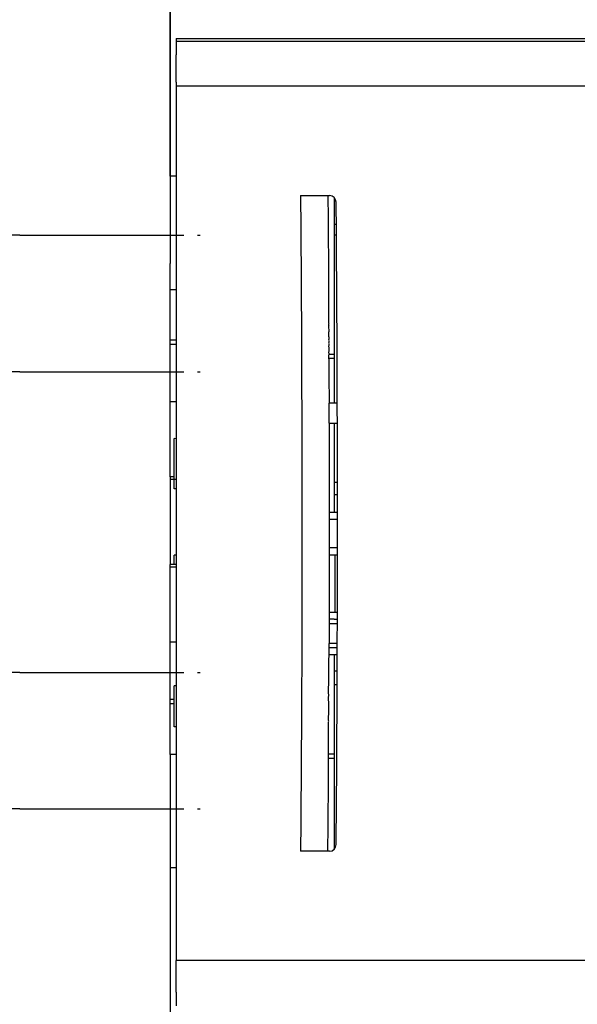
# Model space of a CAD drawing. Units: millimetres. Extents: x -133 to 1046, y -180 to 651.
# Drawn here: x -31 to -11, y 525 to 561 of the extents above; entities that cross this region are included whole.
import ezdxf

# ---------------------------------------------------------------- set-up
doc = ezdxf.new("R2010")
doc.units = ezdxf.units.MM
doc.linetypes.add('DOT_CENTER', pattern=[14, 12, -1, 0, -1])
doc.layers.add('1', color=7, linetype='Continuous')
doc.styles.add('CONVERTER_14', font='txt.shx', dxfattribs={"width": 0.9})
doc.dimstyles.new('ME10_DIM_41', dxfattribs={"dimtxt": 7, "dimasz": 7, "dimexe": 4, "dimexo": 0, "dimgap": 4, "dimtad": 1, "dimdsep": 46, "dimtxsty": 'CONVERTER_14', "dimsah": 1, "dimcen": 0.09, "dimclrd": 3, "dimclre": 3, "dimclrt": 4, "dimadec": 0, "dimazin": 0, "dimtfac": 1, "dimtdec": 4, "dimtix": 1, "dimtmove": 0, "dimatfit": 3, "dimfxl": 1, "dimtolj": 1, "dimtzin": 0, "dimarcsym": 0})
doc.dimstyles.new('ME10_DIM_42', dxfattribs={"dimtxt": 7, "dimasz": 7, "dimexe": 4, "dimexo": 0, "dimgap": 4, "dimtad": 1, "dimdsep": 46, "dimtxsty": 'CONVERTER_14', "dimsah": 1, "dimcen": 0.09, "dimclrd": 3, "dimclre": 3, "dimclrt": 4, "dimadec": 0, "dimazin": 0, "dimtfac": 1, "dimtdec": 4, "dimtix": 1, "dimtmove": 0, "dimatfit": 3, "dimfxl": 1, "dimtolj": 1, "dimtzin": 0, "dimarcsym": 0})
doc.dimstyles.new('ME10_DIM_44', dxfattribs={"dimtxt": 7, "dimasz": 7, "dimexe": 4, "dimexo": 0, "dimgap": 4, "dimtad": 1, "dimdsep": 46, "dimtxsty": 'CONVERTER_14', "dimsah": 1, "dimcen": 0.09, "dimclrd": 3, "dimclre": 3, "dimclrt": 4, "dimadec": 0, "dimazin": 0, "dimtfac": 1, "dimtdec": 4, "dimtix": 1, "dimtmove": 0, "dimatfit": 3, "dimfxl": 1, "dimtolj": 1, "dimtzin": 0, "dimarcsym": 0})
doc.dimstyles.new('ME10_DIM_49', dxfattribs={"dimtxt": 5, "dimasz": 7, "dimexe": 4, "dimexo": 0, "dimgap": 4, "dimtad": 1, "dimdec": 0, "dimdsep": 46, "dimtxsty": 'CONVERTER_14', "dimsah": 1, "dimcen": 0.09, "dimclrd": 3, "dimclre": 3, "dimclrt": 4, "dimadec": 0, "dimazin": 0, "dimtfac": 1, "dimtdec": 4, "dimtix": 1, "dimtmove": 0, "dimatfit": 3, "dimfxl": 1, "dimtolj": 1, "dimtzin": 0, "dimarcsym": 0})

# ---------------------------------------------------------------- blocks, each defined once
blk = doc.blocks.new('70109-1-0103_MGE-ES_Dummy_1__59', base_point=(-39.594, 1060.792))
at = {"color": 1, "linetype": 'Continuous'}
for p, q in [((-39.594, 1108.632), (-39.594, 1107.232)), ((-39.594, 1107.232), (-39.594, 1106.736)), ((-39.594, 1106.736), (-39.594, 1106.665)), ((-39.594, 1106.665), (-39.594, 1105.865)), ((-39.594, 1105.865), (-39.594, 1105.827)), ((-39.415, 1105.865), (-39.594, 1105.865)), ((-39.594, 1105.827), (-39.594, 1105.155)), ((-39.594, 1105.155), (-39.594, 1104.99)), ((-39.594, 1104.99), (-39.594, 1100.276)), ((-39.594, 1100.276), (-39.594, 1099.065)), ((-39.594, 1099.065), (-39.594, 1097.797)), ((-39.594, 1097.797), (-39.594, 1097.149)), ((-39.594, 1097.149), (-39.594, 1096.861)), ((-39.594, 1096.861), (-39.594, 1096.765)), ((-39.594, 1096.765), (-39.594, 1095.769)), ((-39.594, 1095.769), (-39.594, 1095.276)), ((-39.594, 1095.276), (-39.594, 1093.565)), ((-39.594, 1092.098), (-39.594, 1091.817)), ((-39.594, 1091.817), (-39.594, 1089.047)), ((-39.594, 1089.047), (-39.594, 1087.977)), ((-39.594, 1087.977), (-39.594, 1085.569)), ((-39.594, 1075.169), (-39.594, 1072.877)), ((-39.594, 1072.877), (-39.594, 1071.932)), ((-39.594, 1071.932), (-39.594, 1070.869)), ((-39.594, 1070.869), (-39.594, 1070.665)), ((-39.594, 1070.665), (-39.594, 1068.869)), ((-39.594, 1068.869), (-39.594, 1067.865)), ((-39.594, 1067.865), (-39.594, 1067.572)), ((-39.594, 1067.572), (-39.594, 1067.366)), ((-39.594, 1067.366), (-39.594, 1065.872)), ((-39.594, 1065.872), (-39.594, 1063.903)), ((-39.594, 1063.903), (-39.594, 1062.994)), ((-39.594, 1062.994), (-39.594, 1062.523)), ((-39.594, 1062.523), (-39.594, 1062.323)), ((-39.594, 1062.323), (-39.594, 1061.523)), ((-39.594, 1061.523), (-39.594, 1061.365)), ((-39.594, 1061.365), (-39.594, 1061.325)), ((-39.594, 1061.325), (-39.594, 1060.897))]:
    blk.add_line(p, q, dxfattribs=at)
blk = doc.blocks.new('70109-6-0852_Gehäuse-Steuerung_T2_Dummy__61', base_point=(-39.594, 1096.765))
at = {"color": 1, "linetype": 'Continuous'}
for p, q in [((-39.594, 1108.632), (-39.594, 1107.232)), ((-39.594, 1107.232), (-39.594, 1106.736)), ((-39.594, 1106.736), (-39.594, 1106.665)), ((-39.594, 1106.665), (-39.594, 1105.865)), ((-39.594, 1105.865), (-39.594, 1105.827)), ((-39.594, 1105.827), (-39.594, 1105.155)), ((-39.594, 1105.155), (-39.594, 1104.99)), ((-39.594, 1104.99), (-39.594, 1100.276)), ((-39.594, 1100.276), (-39.594, 1099.065)), ((-39.594, 1099.065), (-39.594, 1097.797)), ((-39.594, 1097.797), (-39.594, 1097.149)), ((-39.594, 1097.149), (-39.594, 1096.861)), ((-39.594, 1096.861), (-39.594, 1096.765))]:
    blk.add_line(p, q, dxfattribs=at)
blk = doc.blocks.new('70109-6-0851_Gehäuse-Steuerung_T1_Dummy__62', base_point=(-39.993, 1060.897))
at = {"color": 1, "linetype": 'Continuous'}
for p, q in [((-39.694, 1067.865), (-39.993, 1067.865)), ((-39.594, 1067.865), (-39.694, 1067.865)), ((-39.594, 1061.365), (-39.594, 1061.325)), ((-39.594, 1061.325), (-39.594, 1060.897))]:
    blk.add_line(p, q, dxfattribs=at)
blk = doc.blocks.new('70109-1-0105_Dummy__63', base_point=(-39.993, 1060.897))
for name, p in [('70109-6-0852_Gehäuse-Steuerung_T2_Dummy__61', (-39.594, 1096.765)), ('70109-6-0851_Gehäuse-Steuerung_T1_Dummy__62', (-39.993, 1060.897))]:
    blk.add_blockref(name, p)
blk = doc.blocks.new('70109-6-0854_Steckerpanel_Grund_Dummy__64', base_point=(-39.594, 1064.745))
at = {"color": 1, "linetype": 'Continuous'}
for p, q in [((-39.594, 1108.632), (-39.594, 1107.232)), ((-39.594, 1107.232), (-39.594, 1106.736)), ((-39.594, 1106.736), (-39.594, 1106.665)), ((-39.594, 1106.665), (-39.421, 1106.665))]:
    blk.add_line(p, q, dxfattribs=at)
blk = doc.blocks.new('70109-1-0104_Dummy__65', base_point=(-39.594, 1064.745))
blk.add_blockref('70109-6-0854_Steckerpanel_Grund_Dummy__64', (-39.594, 1064.745))
blk = doc.blocks.new('70109-1-0131_Antr-Einheit_Dummy__66', base_point=(-39.993, 1060.792))
for name, p in [('70109-1-0105_Dummy__63', (-39.993, 1060.897)), ('70109-1-0103_MGE-ES_Dummy_1__59', (-39.594, 1060.792)), ('70109-1-0104_Dummy__65', (-39.594, 1064.745))]:
    blk.add_blockref(name, p)
blk = doc.blocks.new('70109-6-0853_HSK_Seitenteil__68', base_point=(-51.152, 1049.665))
at = {"color": 1, "linetype": 'Continuous'}
for p, q in [((-51.152, 1120.265), (73.15, 1120.265)), ((-51.152, 1120.265), (-51.152, 1120.065)), ((-51.152, 1120.065), (-51.152, 1119.065)), ((-51.152, 1117.065), (-51.152, 1119.065)), ((-51.152, 1117.065), (-51.152, 1116.765)), ((-51.152, 1116.765), (-51.152, 1115.559)), ((-51.152, 1115.559), (-51.152, 1115.359)), ((-51.152, 1115.359), (-51.152, 1113.111)), ((-51.152, 1113.111), (-51.152, 1112.911)), ((-51.152, 1112.911), (-51.152, 1111.111)), ((-51.152, 1111.111), (-51.152, 1098.685)), ((-51.152, 1098.685), (-51.152, 1098.385)), ((-51.152, 1098.385), (-51.152, 1097.985)), ((-51.152, 1097.985), (-51.152, 1097.685)), ((-51.152, 1097.685), (-51.152, 1091.366)), ((-39.35, 1092.098), (-39.35, 1092.165)), ((-51.152, 1091.366), (-51.152, 1091.166)), ((-51.152, 1091.166), (-51.152, 1090.966)), ((-51.152, 1090.966), (-51.152, 1078.966)), ((-51.152, 1078.966), (-51.152, 1078.766)), ((-51.152, 1078.766), (-51.152, 1078.566)), ((-51.152, 1078.566), (-51.152, 1072.255)), ((-39.594, 1077.765), (-39.953, 1077.765)), ((-39.354, 1075.965), (-39.353, 1076.165)), ((-51.152, 1072.255), (-51.152, 1071.955)), ((-51.152, 1071.955), (-51.152, 1071.555)), ((-51.152, 1071.555), (-51.152, 1071.255)), ((-51.152, 1071.255), (-51.152, 1058.819)), ((-51.152, 1058.819), (-51.152, 1056.819)), ((-51.152, 1056.819), (-51.152, 1056.619)), ((-51.152, 1056.619), (-51.152, 1054.371)), ((-51.152, 1054.371), (-51.152, 1054.171)), ((-51.152, 1054.171), (-51.152, 1052.765)), ((-51.152, 1052.465), (-51.152, 1052.765)), ((-51.152, 1050.465), (-51.152, 1052.465)), ((-51.152, 1050.465), (-51.152, 1049.665))]:
    blk.add_line(p, q, dxfattribs=at)
for start, end in [(0.402985, 0.448896), (0.171891, 0.402985), (359.866313, 0.140057), (359.554949, 359.831932)]:
    blk.add_arc((-3039.341, 1084.765), 3000, start, end, dxfattribs=at)
for points, knots in [([(-40.041, 1108.765), (-40.034, 1107.865), (-40.021, 1106.067), (-40.003, 1104.268), (-39.994, 1103.369)], [0, 0, 0, 0, 2.698003, 5.396051, 5.396051, 5.396051, 5.396051]), ([(-39.994, 1103.369), (-39.993, 1102.722), (-39.991, 1101.428), (-39.993, 1100.134), (-39.994, 1099.488)], [0, 0, 0, 0, 1.940677, 3.881358, 3.881358, 3.881358, 3.881358]), ([(-39.994, 1099.488), (-39.989, 1099.459), (-39.979, 1099.403), (-39.989, 1099.346), (-39.994, 1099.318)], [0, 0, 0, 0, 0.0853034, 0.1706068, 0.1706068, 0.1706068, 0.1706068]), ([(-39.994, 1099.318), (-39.989, 1099.299), (-39.979, 1099.262), (-39.989, 1099.224), (-39.994, 1099.205)], [0, 0, 0, 0, 0.0574198, 0.1148396, 0.1148396, 0.1148396, 0.1148396]), ([(-39.994, 1099.205), (-39.988, 1099.101), (-39.977, 1098.894), (-39.988, 1098.687), (-39.994, 1098.584)], [0, 0, 0, 0, 0.3109497, 0.6218996, 0.6218996, 0.6218996, 0.6218996]), ([(-39.994, 1098.471), (-39.987, 1098.423), (-39.974, 1098.329), (-39.987, 1098.235), (-39.994, 1098.188)], [0, 0, 0, 0, 0.1418888, 0.2837776, 0.2837776, 0.2837776, 0.2837776]), ([(-39.994, 1098.188), (-39.987, 1098.15), (-39.972, 1098.075), (-39.987, 1098), (-39.994, 1097.962)], [0, 0, 0, 0, 0.1139052, 0.2278105, 0.2278105, 0.2278105, 0.2278105]), ([(-39.994, 1097.962), (-39.986, 1097.924), (-39.971, 1097.849), (-39.986, 1097.774), (-39.994, 1097.736)], [0, 0, 0, 0, 0.1140017, 0.2280035, 0.2280035, 0.2280035, 0.2280035]), ([(-39.994, 1097.736), (-39.986, 1097.661), (-39.97, 1097.51), (-39.986, 1097.359), (-39.994, 1097.284)], [0, 0, 0, 0, 0.2265699, 0.4531398, 0.4531398, 0.4531398, 0.4531398]), ([(-39.994, 1097.284), (-39.985, 1097.246), (-39.968, 1097.171), (-39.985, 1097.096), (-39.994, 1097.058)], [0, 0, 0, 0, 0.1143083, 0.2286167, 0.2286167, 0.2286167, 0.2286167]), ([(-39.994, 1097.058), (-39.985, 1096.826), (-39.966, 1096.362), (-39.965, 1095.897), (-39.965, 1095.665)], [0, 0, 0, 0, 0.69716, 1.39395, 1.39395, 1.39395, 1.39395]), ([(-39.965, 1095.665), (-39.964, 1095.348), (-39.962, 1094.715), (-39.959, 1094.082), (-39.958, 1093.765)], [0, 0, 0, 0, 0.949859, 1.899716, 1.899716, 1.899716, 1.899716]), ([(-39.954, 1092.098), (-39.954, 1092.051), (-39.954, 1091.957), (-39.954, 1091.864), (-39.954, 1091.817)], [0, 0, 0, 0, 0.1405794, 0.281158, 0.281158, 0.281158, 0.281158]), ([(-39.954, 1091.817), (-39.951, 1090.292), (-39.945, 1087.241), (-39.946, 1084.19), (-39.946, 1082.665)], [0, 0, 0, 0, 4.57615, 9.152295, 9.152295, 9.152295, 9.152295]), ([(-39.946, 1082.665), (-39.947, 1081.904), (-39.948, 1080.381), (-39.951, 1078.859), (-39.953, 1078.098)], [0, 0, 0, 0, 2.283187, 4.566375, 4.566375, 4.566375, 4.566375]), ([(-39.953, 1078.098), (-39.953, 1078.043), (-39.953, 1077.932), (-39.953, 1077.82), (-39.953, 1077.765)], [0, 0, 0, 0, 0.1666679, 0.3333343, 0.3333343, 0.3333343, 0.3333343]), ([(-39.958, 1076.165), (-39.958, 1076.132), (-39.958, 1076.065), (-39.958, 1075.998), (-39.958, 1075.965)], [0, 0, 0, 0, 0.1000927, 0.2001841, 0.2001841, 0.2001841, 0.2001841]), ([(-39.994, 1072.3), (-39.983, 1072.91), (-39.962, 1074.132), (-39.96, 1075.354), (-39.958, 1075.965)], [0, 0, 0, 0, 1.832795, 3.665415, 3.665415, 3.665415, 3.665415]), ([(-39.994, 1072.084), (-39.986, 1072.12), (-39.969, 1072.192), (-39.986, 1072.264), (-39.994, 1072.3)], [0, 0, 0, 0, 0.1088056, 0.2176112, 0.2176112, 0.2176112, 0.2176112]), ([(-39.994, 1070.394), (-39.987, 1070.676), (-39.973, 1071.239), (-39.987, 1071.803), (-39.994, 1072.084)], [0, 0, 0, 0, 0.845317, 1.690635, 1.690635, 1.690635, 1.690635]), ([(-39.994, 1070.179), (-39.989, 1070.215), (-39.978, 1070.287), (-39.989, 1070.358), (-39.994, 1070.394)], [0, 0, 0, 0, 0.1080007, 0.2160015, 0.2160015, 0.2160015, 0.2160015]), ([(-39.994, 1069.024), (-39.99, 1069.217), (-39.982, 1069.602), (-39.99, 1069.987), (-39.994, 1070.179)], [0, 0, 0, 0, 0.577526, 1.155053, 1.155053, 1.155053, 1.155053]), ([(-39.994, 1068.842), (-39.991, 1068.872), (-39.986, 1068.933), (-39.991, 1068.994), (-39.994, 1069.024)], [0, 0, 0, 0, 0.0912893, 0.1825786, 0.1825786, 0.1825786, 0.1825786]), ([(-39.994, 1068.809), (-39.994, 1068.81), (-39.994, 1068.821), (-39.994, 1068.832), (-39.994, 1068.842)], [0, 0, 0, 0, 0.00408852, 0.03270813, 0.03270813, 0.03270813, 0.03270813]), ([(-39.994, 1067.028), (-39.993, 1067.325), (-39.992, 1067.919), (-39.993, 1068.512), (-39.994, 1068.809)], [0, 0, 0, 0, 0.890549, 1.781098, 1.781098, 1.781098, 1.781098]), ([(-39.994, 1065.639), (-39.997, 1065.871), (-40.003, 1066.334), (-39.997, 1066.797), (-39.994, 1067.028)], [0, 0, 0, 0, 0.694533, 1.389066, 1.389066, 1.389066, 1.389066]), ([(-40.041, 1060.965), (-40.035, 1061.744), (-40.022, 1063.302), (-40.003, 1064.86), (-39.994, 1065.639)], [0, 0, 0, 0, 2.337153, 4.674374, 4.674374, 4.674374, 4.674374])]:
    blk.add_open_spline(points, degree=3, knots=knots, dxfattribs=at)
for points in [[(-39.994, 1098.584), (-39.994, 1098.574), (-39.994, 1098.555), (-39.994, 1098.536), (-39.994, 1098.527)], [(-39.994, 1098.527), (-39.994, 1098.518), (-39.994, 1098.499), (-39.994, 1098.48), (-39.994, 1098.471)], [(-39.954, 1092.098), (-39.954, 1092.109), (-39.954, 1092.131), (-39.954, 1092.154), (-39.954, 1092.165)]]:
    blk.add_open_spline(points, degree=3, dxfattribs=at)
blk = doc.blocks.new('70109-6-0853_BS_Seitenteil__69', base_point=(-51.152, 1049.465))
at = {"color": 1, "linetype": 'Continuous'}
for p, q in [((-51.152, 1120.065), (-51.152, 1119.065)), ((-51.152, 1120.065), (73.172, 1120.065)), ((-51.152, 1117.065), (-51.152, 1119.065)), ((-51.152, 1117.065), (-51.152, 1116.765)), ((72.209, 1116.765), (-51.152, 1116.765)), ((-51.152, 1116.765), (-51.152, 1115.559)), ((-51.152, 1115.559), (-51.152, 1115.359)), ((-51.152, 1115.359), (-51.152, 1113.111)), ((-51.152, 1113.111), (-51.152, 1112.911)), ((-51.152, 1112.911), (-51.152, 1111.111)), ((-51.152, 1111.111), (-51.152, 1098.685)), ((-42.041, 1108.765), (-40.041, 1108.765)), ((-40.041, 1108.765), (-39.933, 1108.765)), ((-51.152, 1098.685), (-51.152, 1098.385)), ((-51.152, 1098.385), (-51.152, 1097.985)), ((-51.152, 1097.985), (-51.152, 1097.685)), ((-51.152, 1097.685), (-51.152, 1091.366)), ((-39.594, 1093.565), (-39.958, 1093.565)), ((-39.354, 1093.565), (-39.594, 1093.565)), ((-39.354, 1093.565), (-39.355, 1093.765)), ((-39.954, 1092.098), (-39.35, 1092.098)), ((-39.35, 1092.098), (-39.35, 1092.165)), ((-51.152, 1091.366), (-51.152, 1091.166)), ((-51.152, 1091.166), (-51.152, 1090.966)), ((-51.152, 1090.966), (-51.152, 1078.966)), ((-41.958, 1082.219), (-41.958, 1078.519)), ((-51.152, 1078.966), (-51.152, 1078.766)), ((-51.152, 1078.766), (-51.152, 1078.566)), ((-51.152, 1078.566), (-51.152, 1072.255)), ((-41.958, 1077.819), (-41.958, 1074.138)), ((-39.35, 1077.431), (-39.349, 1077.765)), ((-39.954, 1077.431), (-39.35, 1077.431)), ((-39.354, 1075.965), (-39.353, 1076.165)), ((-39.354, 1075.965), (-39.958, 1075.965)), ((-51.152, 1072.255), (-51.152, 1071.955)), ((-51.152, 1071.955), (-51.152, 1071.555)), ((-51.152, 1071.555), (-51.152, 1071.255)), ((-51.152, 1071.255), (-51.152, 1058.819)), ((-39.433, 1061.261), (-39.432, 1061.462)), ((-40.041, 1060.765), (-42.041, 1060.765)), ((-39.933, 1060.765), (-40.041, 1060.765)), ((-51.152, 1058.819), (-51.152, 1056.819)), ((-51.152, 1056.819), (-51.152, 1056.619)), ((-51.152, 1056.619), (-51.152, 1054.371)), ((-51.152, 1054.371), (-51.152, 1054.171)), ((-51.152, 1054.171), (-51.152, 1052.765)), ((-51.152, 1052.465), (-51.152, 1052.765)), ((72.209, 1052.765), (-51.152, 1052.765)), ((-51.152, 1050.465), (-51.152, 1052.465)), ((-51.152, 1050.465), (-51.152, 1049.665)), ((-51.152, 1049.665), (-51.152, 1049.465))]:
    blk.add_line(p, q, dxfattribs=at)
for centre, radius, start, end in [((-39.933, 1108.265), 0.5, 0.4489, 90), ((-3039.341, 1084.765), 3000, 0.402985, 0.448896), ((-3039.341, 1084.765), 3000, 0.171891, 0.402985), ((-3039.341, 1084.765), 3000, 0.141335, 0.168069), ((-3039.341, 1084.765), 3000, 359.866313, 0.140057), ((-3039.341, 1084.765), 3000, 359.835757, 359.859945), ((-3039.341, 1084.765), 3000, 359.554949, 359.831932), ((-39.933, 1061.265), 0.5, 270, 359.55111)]:
    blk.add_arc(centre, radius, start, end, dxfattribs=at)
for points, knots in [([(-42.041, 1108.765), (-42.011, 1104.457), (-41.951, 1095.842), (-41.956, 1087.227), (-41.958, 1082.919)], [0, 0, 0, 0, 12.923095, 25.846058, 25.846058, 25.846058, 25.846058]), ([(-40.041, 1108.765), (-40.034, 1107.865), (-40.021, 1106.067), (-40.003, 1104.268), (-39.994, 1103.369)], [0, 0, 0, 0, 2.698003, 5.396051, 5.396051, 5.396051, 5.396051]), ([(-39.994, 1103.369), (-39.993, 1102.722), (-39.991, 1101.428), (-39.993, 1100.134), (-39.994, 1099.488)], [0, 0, 0, 0, 1.940677, 3.881358, 3.881358, 3.881358, 3.881358]), ([(-39.994, 1099.488), (-39.989, 1099.459), (-39.979, 1099.403), (-39.989, 1099.346), (-39.994, 1099.318)], [0, 0, 0, 0, 0.0853034, 0.1706068, 0.1706068, 0.1706068, 0.1706068]), ([(-39.994, 1099.318), (-39.989, 1099.299), (-39.979, 1099.262), (-39.989, 1099.224), (-39.994, 1099.205)], [0, 0, 0, 0, 0.0574198, 0.1148396, 0.1148396, 0.1148396, 0.1148396]), ([(-39.994, 1099.205), (-39.988, 1099.101), (-39.977, 1098.894), (-39.988, 1098.687), (-39.994, 1098.584)], [0, 0, 0, 0, 0.3109497, 0.6218996, 0.6218996, 0.6218996, 0.6218996]), ([(-39.994, 1098.471), (-39.987, 1098.423), (-39.974, 1098.329), (-39.987, 1098.235), (-39.994, 1098.188)], [0, 0, 0, 0, 0.1418888, 0.2837776, 0.2837776, 0.2837776, 0.2837776]), ([(-39.994, 1098.188), (-39.987, 1098.15), (-39.972, 1098.075), (-39.987, 1098), (-39.994, 1097.962)], [0, 0, 0, 0, 0.1139052, 0.2278105, 0.2278105, 0.2278105, 0.2278105]), ([(-39.994, 1097.962), (-39.986, 1097.924), (-39.971, 1097.849), (-39.986, 1097.774), (-39.994, 1097.736)], [0, 0, 0, 0, 0.1140017, 0.2280035, 0.2280035, 0.2280035, 0.2280035]), ([(-39.994, 1097.736), (-39.986, 1097.661), (-39.97, 1097.51), (-39.986, 1097.359), (-39.994, 1097.284)], [0, 0, 0, 0, 0.2265699, 0.4531398, 0.4531398, 0.4531398, 0.4531398]), ([(-39.994, 1097.284), (-39.985, 1097.246), (-39.968, 1097.171), (-39.985, 1097.096), (-39.994, 1097.058)], [0, 0, 0, 0, 0.1143083, 0.2286167, 0.2286167, 0.2286167, 0.2286167]), ([(-39.994, 1097.058), (-39.985, 1096.826), (-39.966, 1096.362), (-39.965, 1095.897), (-39.965, 1095.665)], [0, 0, 0, 0, 0.69716, 1.39395, 1.39395, 1.39395, 1.39395]), ([(-39.965, 1095.665), (-39.964, 1095.348), (-39.962, 1094.715), (-39.959, 1094.082), (-39.958, 1093.765)], [0, 0, 0, 0, 0.949859, 1.899716, 1.899716, 1.899716, 1.899716]), ([(-39.958, 1093.765), (-39.958, 1093.732), (-39.959, 1093.665), (-39.958, 1093.598), (-39.958, 1093.565)], [0, 0, 0, 0, 0.1000927, 0.2001841, 0.2001841, 0.2001841, 0.2001841]), ([(-39.954, 1092.165), (-39.955, 1092.398), (-39.956, 1092.865), (-39.958, 1093.331), (-39.958, 1093.565)], [0, 0, 0, 0, 0.699911, 1.399823, 1.399823, 1.399823, 1.399823]), ([(-39.954, 1092.098), (-39.954, 1092.051), (-39.954, 1091.957), (-39.954, 1091.864), (-39.954, 1091.817)], [0, 0, 0, 0, 0.1405794, 0.281158, 0.281158, 0.281158, 0.281158]), ([(-39.954, 1091.817), (-39.951, 1090.292), (-39.945, 1087.241), (-39.946, 1084.19), (-39.946, 1082.665)], [0, 0, 0, 0, 4.57615, 9.152295, 9.152295, 9.152295, 9.152295]), ([(-41.958, 1082.919), (-41.953, 1082.802), (-41.945, 1082.569), (-41.953, 1082.336), (-41.958, 1082.219)], [0, 0, 0, 0, 0.3501132, 0.7002264, 0.7002264, 0.7002264, 0.7002264]), ([(-39.946, 1082.665), (-39.947, 1081.904), (-39.948, 1080.381), (-39.951, 1078.859), (-39.953, 1078.098)], [0, 0, 0, 0, 2.283187, 4.566375, 4.566375, 4.566375, 4.566375]), ([(-41.958, 1078.519), (-41.956, 1078.402), (-41.952, 1078.169), (-41.956, 1077.936), (-41.958, 1077.819)], [0, 0, 0, 0, 0.3500236, 0.7000472, 0.7000472, 0.7000472, 0.7000472]), ([(-39.953, 1077.765), (-39.954, 1077.709), (-39.954, 1077.598), (-39.954, 1077.487), (-39.954, 1077.431)], [0, 0, 0, 0, 0.1667594, 0.3335179, 0.3335179, 0.3335179, 0.3335179]), ([(-39.953, 1078.098), (-39.953, 1078.043), (-39.953, 1077.932), (-39.953, 1077.82), (-39.953, 1077.765)], [0, 0, 0, 0, 0.1666679, 0.3333343, 0.3333343, 0.3333343, 0.3333343]), ([(-39.954, 1077.431), (-39.955, 1077.22), (-39.956, 1076.798), (-39.957, 1076.376), (-39.958, 1076.165)], [0, 0, 0, 0, 0.633244, 1.266489, 1.266489, 1.266489, 1.266489]), ([(-39.958, 1076.165), (-39.958, 1076.132), (-39.958, 1076.065), (-39.958, 1075.998), (-39.958, 1075.965)], [0, 0, 0, 0, 0.1000927, 0.2001841, 0.2001841, 0.2001841, 0.2001841]), ([(-39.994, 1072.3), (-39.983, 1072.91), (-39.962, 1074.132), (-39.96, 1075.354), (-39.958, 1075.965)], [0, 0, 0, 0, 1.832795, 3.665415, 3.665415, 3.665415, 3.665415]), ([(-41.958, 1074.138), (-41.969, 1071.909), (-41.992, 1067.451), (-42.025, 1062.993), (-42.041, 1060.765)], [0, 0, 0, 0, 6.687262, 13.373281, 13.373281, 13.373281, 13.373281]), ([(-39.994, 1072.084), (-39.986, 1072.12), (-39.969, 1072.192), (-39.986, 1072.264), (-39.994, 1072.3)], [0, 0, 0, 0, 0.1088056, 0.2176112, 0.2176112, 0.2176112, 0.2176112]), ([(-39.994, 1070.394), (-39.987, 1070.676), (-39.973, 1071.239), (-39.987, 1071.803), (-39.994, 1072.084)], [0, 0, 0, 0, 0.845317, 1.690635, 1.690635, 1.690635, 1.690635]), ([(-39.994, 1070.179), (-39.989, 1070.215), (-39.978, 1070.287), (-39.989, 1070.358), (-39.994, 1070.394)], [0, 0, 0, 0, 0.1080007, 0.2160015, 0.2160015, 0.2160015, 0.2160015]), ([(-39.994, 1069.024), (-39.99, 1069.217), (-39.982, 1069.602), (-39.99, 1069.987), (-39.994, 1070.179)], [0, 0, 0, 0, 0.577526, 1.155053, 1.155053, 1.155053, 1.155053]), ([(-39.994, 1068.842), (-39.991, 1068.872), (-39.986, 1068.933), (-39.991, 1068.994), (-39.994, 1069.024)], [0, 0, 0, 0, 0.0912893, 0.1825786, 0.1825786, 0.1825786, 0.1825786]), ([(-39.994, 1068.809), (-39.994, 1068.81), (-39.994, 1068.821), (-39.994, 1068.832), (-39.994, 1068.842)], [0, 0, 0, 0, 0.00408852, 0.03270813, 0.03270813, 0.03270813, 0.03270813]), ([(-39.994, 1067.028), (-39.993, 1067.325), (-39.992, 1067.919), (-39.993, 1068.512), (-39.994, 1068.809)], [0, 0, 0, 0, 0.890549, 1.781098, 1.781098, 1.781098, 1.781098]), ([(-39.994, 1065.639), (-39.997, 1065.871), (-40.003, 1066.334), (-39.997, 1066.797), (-39.994, 1067.028)], [0, 0, 0, 0, 0.694533, 1.389066, 1.389066, 1.389066, 1.389066]), ([(-40.041, 1060.965), (-40.035, 1061.744), (-40.022, 1063.302), (-40.003, 1064.86), (-39.994, 1065.639)], [0, 0, 0, 0, 2.337153, 4.674374, 4.674374, 4.674374, 4.674374]), ([(-40.041, 1060.765), (-40.041, 1060.798), (-40.04, 1060.865), (-40.041, 1060.932), (-40.041, 1060.965)], [0, 0, 0, 0, 0.1000936, 0.2001872, 0.2001872, 0.2001872, 0.2001872])]:
    blk.add_open_spline(points, degree=3, knots=knots, dxfattribs=at)
for points in [[(-39.994, 1098.584), (-39.994, 1098.574), (-39.994, 1098.555), (-39.994, 1098.536), (-39.994, 1098.527)], [(-39.994, 1098.527), (-39.994, 1098.518), (-39.994, 1098.499), (-39.994, 1098.48), (-39.994, 1098.471)], [(-39.954, 1092.098), (-39.954, 1092.109), (-39.954, 1092.131), (-39.954, 1092.154), (-39.954, 1092.165)]]:
    blk.add_open_spline(points, degree=3, dxfattribs=at)
blk = doc.blocks.new('Stecker230V_Trafo_1_1_1_1__70', base_point=(-39.958, 1085.069))
at = {"color": 1, "linetype": 'Continuous'}
for p, q in [((-39.594, 1093.565), (-39.958, 1093.565)), ((-39.354, 1093.565), (-39.594, 1093.565)), ((-39.945, 1085.069), (-39.694, 1085.069)), ((-39.694, 1085.069), (-39.594, 1085.069)), ((-39.594, 1085.069), (-39.341, 1085.069))]:
    blk.add_line(p, q, dxfattribs=at)
blk = doc.blocks.new('Stecker230V_Trafo_1_1_1__71', base_point=(-41.958, 1072.969))
at = {"color": 1, "linetype": 'Continuous'}
for p, q in [((-39.343, 1087.769), (-39.594, 1087.769)), ((-39.342, 1086.869), (-39.594, 1086.869)), ((-39.341, 1085.569), (-39.945, 1085.569)), ((-39.945, 1085.069), (-39.694, 1085.069)), ((-39.694, 1085.069), (-39.594, 1085.069)), ((-39.594, 1085.069), (-39.341, 1085.069)), ((-39.342, 1082.969), (-39.946, 1082.969)), ((-41.958, 1082.219), (-41.958, 1078.519)), ((-39.946, 1082.469), (-39.544, 1082.469)), ((-39.544, 1082.469), (-39.342, 1082.469)), ((-39.544, 1082.469), (-39.544, 1078.269)), ((-39.952, 1078.269), (-39.544, 1078.269)), ((-39.544, 1078.269), (-39.348, 1078.269)), ((-41.958, 1077.819), (-41.958, 1074.138)), ((-39.594, 1077.765), (-39.953, 1077.765)), ((-39.594, 1077.765), (-39.349, 1077.765)), ((-39.355, 1075.669), (-39.959, 1075.669)), ((-39.961, 1075.169), (-39.356, 1075.169)), ((-39.594, 1073.969), (-39.361, 1073.969)), ((-39.594, 1072.969), (-39.364, 1072.969))]:
    blk.add_line(p, q, dxfattribs=at)
blk = doc.blocks.new('70109-6-0850_Montageplatte_Gussteil_Dummy__72', base_point=(-51.594, 1059.554))
at = {"color": 1, "linetype": 'Continuous'}
for p, q in [((-51.152, 1110.176), (-51.594, 1110.176)), ((-51.594, 1110.176), (-51.594, 1108.365)), ((-39.594, 1108.632), (-39.594, 1107.232)), ((-51.594, 1108.365), (-51.594, 1104.92)), ((-39.594, 1107.232), (-39.594, 1106.736)), ((-39.594, 1106.736), (-39.594, 1106.665)), ((-39.594, 1106.665), (-39.594, 1105.865)), ((-39.594, 1105.865), (-39.594, 1105.827)), ((-39.594, 1105.827), (-39.594, 1105.155)), ((-51.594, 1104.92), (-51.594, 1103.865)), ((-39.594, 1105.155), (-39.594, 1104.99)), ((-39.594, 1104.99), (-39.594, 1100.276)), ((-51.594, 1103.865), (-51.594, 1103.802)), ((-51.594, 1103.365), (-51.594, 1103.802)), ((-51.594, 1101.869), (-51.594, 1103.365)), ((-51.152, 1101.869), (-51.594, 1101.869)), ((-51.594, 1098.365), (-51.594, 1101.869)), ((-39.594, 1100.276), (-39.594, 1099.065)), ((-39.594, 1099.065), (-39.594, 1097.797)), ((-51.594, 1098.219), (-51.594, 1098.365)), ((-51.594, 1098.176), (-51.594, 1098.219)), ((-51.152, 1098.176), (-51.594, 1098.176)), ((-51.594, 1097.921), (-51.594, 1098.176)), ((-51.594, 1097.865), (-51.594, 1097.921)), ((-51.152, 1097.865), (-51.594, 1097.865)), ((-51.594, 1096.81), (-51.594, 1097.865)), ((-39.594, 1097.797), (-39.594, 1097.149)), ((-39.971, 1097.149), (-39.594, 1097.149)), ((-39.594, 1097.149), (-39.594, 1096.861)), ((-51.594, 1093.654), (-51.594, 1096.81)), ((-39.97, 1096.861), (-39.594, 1096.861)), ((-39.594, 1096.861), (-39.594, 1096.765)), ((-39.594, 1096.765), (-39.594, 1095.769)), ((-39.594, 1095.769), (-39.594, 1095.276)), ((-39.594, 1095.276), (-39.594, 1093.565)), ((-51.152, 1093.654), (-51.594, 1093.654)), ((-51.594, 1093.365), (-51.594, 1093.654)), ((-51.594, 1088.176), (-51.594, 1093.365)), ((-39.594, 1093.565), (-39.958, 1093.565)), ((-39.594, 1092.098), (-39.594, 1091.817)), ((-39.594, 1091.817), (-39.594, 1089.047)), ((-51.152, 1090.966), (-51.294, 1090.977)), ((-51.294, 1087.969), (-51.294, 1090.977)), ((-39.594, 1089.047), (-39.594, 1087.977)), ((-51.294, 1088.176), (-51.594, 1088.176)), ((-51.594, 1088.176), (-51.594, 1087.969)), ((-51.294, 1087.969), (-51.594, 1087.969)), ((-51.294, 1087.308), (-51.294, 1087.969)), ((-51.152, 1087.969), (-51.294, 1087.969)), ((-39.594, 1087.977), (-39.594, 1085.569)), ((-51.152, 1087.308), (-51.294, 1087.308)), ((-39.945, 1085.069), (-39.694, 1085.069)), ((-39.694, 1085.069), (-39.594, 1085.069)), ((-51.294, 1081.761), (-51.294, 1082.43)), ((-51.152, 1082.43), (-51.294, 1082.43)), ((-51.294, 1081.761), (-51.594, 1081.769)), ((-51.594, 1081.553), (-51.594, 1081.769)), ((-51.152, 1081.553), (-51.594, 1081.553)), ((-51.594, 1076.365), (-51.594, 1081.553)), ((-51.152, 1081.769), (-51.294, 1081.761)), ((-39.594, 1077.765), (-39.953, 1077.765)), ((-51.594, 1076.076), (-51.594, 1076.365)), ((-51.152, 1076.076), (-51.594, 1076.076)), ((-51.594, 1072.92), (-51.594, 1076.076)), ((-39.594, 1075.169), (-39.594, 1072.877)), ((-51.594, 1071.865), (-51.594, 1072.92)), ((-51.152, 1072.877), (-51.294, 1072.877)), ((-51.294, 1069.877), (-51.294, 1072.877)), ((-39.594, 1072.877), (-39.594, 1071.932)), ((-51.294, 1071.865), (-51.594, 1071.865)), ((-51.594, 1071.809), (-51.594, 1071.865)), ((-51.594, 1071.553), (-51.594, 1071.809)), ((-39.594, 1071.932), (-39.594, 1070.869)), ((-51.294, 1071.553), (-51.594, 1071.553)), ((-51.594, 1071.511), (-51.594, 1071.553)), ((-51.594, 1071.365), (-51.594, 1071.511)), ((-51.594, 1067.861), (-51.594, 1071.365)), ((-39.594, 1070.869), (-39.594, 1070.665)), ((-39.594, 1070.665), (-39.594, 1068.869)), ((-51.152, 1069.877), (-51.294, 1069.877)), ((-39.594, 1068.869), (-39.594, 1067.865)), ((-51.152, 1067.861), (-51.594, 1067.861)), ((-51.594, 1067.861), (-51.594, 1066.365)), ((-39.995, 1067.572), (-39.594, 1067.572)), ((-39.694, 1067.865), (-39.993, 1067.865)), ((-39.594, 1067.865), (-39.694, 1067.865)), ((-39.594, 1067.865), (-39.594, 1067.572)), ((-39.594, 1067.572), (-39.594, 1067.366)), ((-39.594, 1067.366), (-39.594, 1065.872)), ((-51.594, 1066.365), (-51.594, 1066.219)), ((-51.594, 1066.219), (-51.594, 1065.928)), ((-51.594, 1065.928), (-51.594, 1065.865)), ((-51.594, 1065.865), (-51.594, 1064.81)), ((-39.594, 1065.872), (-39.594, 1063.903)), ((-51.594, 1064.81), (-51.594, 1061.365)), ((-39.594, 1063.903), (-39.594, 1062.994)), ((-39.594, 1062.994), (-39.594, 1062.523)), ((-39.594, 1062.523), (-39.594, 1062.323)), ((-39.594, 1062.323), (-39.594, 1061.523)), ((-51.594, 1061.365), (-51.594, 1059.554)), ((-39.594, 1061.523), (-39.594, 1061.365)), ((-39.594, 1061.365), (-39.594, 1061.325)), ((-39.594, 1061.325), (-39.594, 1060.897)), ((-51.152, 1059.554), (-51.594, 1059.554))]:
    blk.add_line(p, q, dxfattribs=at)
blk = doc.blocks.new('70109-1-0101_Montageplatte_Dummy__73', base_point=(-51.594, 1059.554))
for name, p in [('70109-6-0850_Montageplatte_Gussteil_Dummy__72', (-51.594, 1059.554)), ('Stecker230V_Trafo_1_1_1_1__70', (-39.958, 1085.069)), ('Stecker230V_Trafo_1_1_1__71', (-41.958, 1072.969))]:
    blk.add_blockref(name, p)
blk = doc.blocks.new('70109-EP_1F-10_Antrieb_LI__74', base_point=(-51.594, 1049.465))
for name, p in [('70109-6-0853_HSK_Seitenteil__68', (-51.152, 1049.665)), ('70109-6-0853_BS_Seitenteil__69', (-51.152, 1049.465)), ('70109-1-0101_Montageplatte_Dummy__73', (-51.594, 1059.554)), ('70109-1-0131_Antr-Einheit_Dummy__66', (-39.993, 1060.792))]:
    blk.add_blockref(name, p)
blk = doc.blocks.new('10020-Tuer_1F-20-EZ01__83', base_point=(-121.594, 882.335))
at = {"color": 1, "linetype": 'Continuous'}
for p, q in [((-51.594, 1177.665), (-51.594, 1110.176)), ((-51.594, 1110.176), (-51.594, 1108.365)), ((-51.594, 1108.365), (-51.594, 1104.92)), ((-51.594, 1104.92), (-51.594, 1103.865)), ((-51.594, 1103.865), (-51.594, 1103.802)), ((-51.594, 1103.365), (-51.594, 1103.802)), ((-51.594, 1101.869), (-51.594, 1103.365)), ((-51.594, 1098.365), (-51.594, 1101.869)), ((-51.594, 1098.219), (-51.594, 1098.365)), ((-51.594, 1098.176), (-51.594, 1098.219)), ((-51.594, 1097.921), (-51.594, 1098.176)), ((-51.594, 1097.865), (-51.594, 1097.921)), ((-51.594, 1096.81), (-51.594, 1097.865)), ((-51.594, 1093.654), (-51.594, 1096.81)), ((-51.594, 1093.365), (-51.594, 1093.654)), ((-51.594, 1088.176), (-51.594, 1093.365)), ((-51.594, 1088.176), (-51.594, 1087.969)), ((-51.594, 1087.969), (-51.594, 1081.769)), ((-51.594, 1081.553), (-51.594, 1081.769)), ((-51.594, 1076.365), (-51.594, 1081.553)), ((-51.594, 1076.076), (-51.594, 1076.365)), ((-51.594, 1072.92), (-51.594, 1076.076)), ((-51.594, 1071.865), (-51.594, 1072.92)), ((-51.594, 1071.809), (-51.594, 1071.865)), ((-51.594, 1071.553), (-51.594, 1071.809)), ((-51.594, 1071.511), (-51.594, 1071.553)), ((-51.594, 1071.365), (-51.594, 1071.511)), ((-51.594, 1067.861), (-51.594, 1071.365)), ((-51.594, 1067.861), (-51.594, 1066.365)), ((-51.594, 1066.365), (-51.594, 1066.219)), ((-51.594, 1066.219), (-51.594, 1065.928)), ((-51.594, 1065.928), (-51.594, 1065.865)), ((-51.594, 1065.865), (-51.594, 1064.81)), ((-51.594, 1064.81), (-51.594, 1061.365)), ((-51.594, 1061.365), (-51.594, 1059.554)), ((-51.594, 1059.554), (-51.594, 1031.865))]:
    blk.add_line(p, q, dxfattribs=at)
blk = doc.blocks.new('10020-Tuer_1F-BH__85', base_point=(-121.594, 882.335))
blk.add_blockref('10020-Tuer_1F-20-EZ01__83', (-121.594, 882.335))
blk = doc.blocks.new('10020-Tuer_1F__86', base_point=(-121.594, 882.335))
blk.add_blockref('10020-Tuer_1F-BH__85', (-121.594, 882.335))
blk = doc.blocks.new('70109-EP_2F-90_Tür__87', base_point=(-121.594, 882.335))
blk.add_blockref('10020-Tuer_1F__86', (-121.594, 882.335))
blk = doc.blocks.new('70109-ep11_Powerturn_KM-BS-Schiene_2F__88', base_point=(-155.191, 882.335))
for name, p in [('70109-EP_2F-90_Tür__87', (-121.594, 882.335)), ('70109-EP_1F-10_Antrieb_LI__74', (-51.594, 1049.465))]:
    blk.add_blockref(name, p)
blk = doc.blocks.new('*D431')
at = {"layer": '1', "color": 3, "linetype": 'Continuous'}
for p, q in [((-77.087, 1087.865), (-77.087, 1073.865)), ((-62.594, 1073.865), (-81.087, 1073.865)), ((-77.087, 1073.865), (-77.087, 1063.865)), ((-62.594, 1063.865), (-81.087, 1063.865)), ((-77.087, 1063.865), (-77.087, 1038.219))]:
    blk.add_line(p, q, dxfattribs=at)
at = {"layer": '1', "color": 3}
for points in [[(-78.008, 1080.865), (-76.165, 1080.865), (-77.087, 1073.865)], [(-76.165, 1056.865), (-78.008, 1056.865), (-77.087, 1063.865)]]:
    blk.add_solid(points, dxfattribs=at)
at = {"layer": '1', "color": 4, "insert": (-81.087, 1037.029), "char_height": 7, "attachment_point": 7, "rotation": 90, "line_spacing_factor": 0.60024, "style": 'CONVERTER_14'}
blk.add_mtext('\\C4;(\\C4;10\\C4;)', dxfattribs=at)
blk = doc.blocks.new('*D432')
at = {"layer": '1', "color": 3, "linetype": 'Continuous'}
for p, q in [((-140.641, 1063.865), (-140.641, 1135.464)), ((-62.594, 1063.865), (-144.641, 1063.865)), ((-140.641, 1027.865), (-140.641, 1063.865)), ((-61.594, 1027.865), (-144.641, 1027.865))]:
    blk.add_line(p, q, dxfattribs=at)
at = {"layer": '1', "color": 3}
for points in [[(-139.719, 1056.865), (-141.562, 1056.865), (-140.641, 1063.865)], [(-141.562, 1034.865), (-139.719, 1034.865), (-140.641, 1027.865)]]:
    blk.add_solid(points, dxfattribs=at)
at = {"layer": '1', "color": 4, "insert": (-147.966, 1082.719), "char_height": 7, "attachment_point": 7, "rotation": 90, "line_spacing_factor": 0.60024, "style": 'CONVERTER_14'}
blk.add_mtext('\\C4;X1=\\C4;36\\C4;+AV', dxfattribs=at)
blk = doc.blocks.new('*D434')
at = {"layer": '1', "color": 3, "linetype": 'Continuous'}
for p, q in [((-77.087, 1105.865), (-77.087, 1129.122)), ((-62.594, 1105.865), (-81.087, 1105.865)), ((-77.087, 1095.865), (-77.087, 1105.865)), ((-62.594, 1095.865), (-81.087, 1095.865)), ((-77.087, 1081.865), (-77.087, 1095.865))]:
    blk.add_line(p, q, dxfattribs=at)
at = {"layer": '1', "color": 3}
for points in [[(-78.008, 1112.865), (-76.165, 1112.865), (-77.087, 1105.865)], [(-76.165, 1088.865), (-78.008, 1088.865), (-77.087, 1095.865)]]:
    blk.add_solid(points, dxfattribs=at)
at = {"layer": '1', "color": 4, "insert": (-81.087, 1110.432), "char_height": 7, "attachment_point": 7, "rotation": 90, "line_spacing_factor": 0.60024, "style": 'CONVERTER_14'}
blk.add_mtext('\\C4;(\\C4;10\\C4;)', dxfattribs=at)
blk = doc.blocks.new('*D439')
at = {"layer": '1', "color": 3, "linetype": 'Continuous'}
for p, q in [((-51.594, 1110.176), (-51.594, 1134.447)), ((78.101, 1081.06), (78.101, 1134.447)), ((-51.594, 1130.447), (78.101, 1130.447))]:
    blk.add_line(p, q, dxfattribs=at)
at = {"layer": '1', "color": 3}
for points in [[(-44.594, 1131.368), (-44.594, 1129.525), (-51.594, 1130.447)], [(71.101, 1129.525), (71.101, 1131.368), (78.101, 1130.447)]]:
    blk.add_solid(points, dxfattribs=at)
at = {"layer": '1', "color": 4, "insert": (9.07, 1134.447), "char_height": 5, "attachment_point": 7, "rotation": 0.00014, "line_spacing_factor": 0.60024, "style": 'CONVERTER_14'}
blk.add_mtext('130', dxfattribs=at)
blk = doc.blocks.new('110_Seitans_Strd_RoSchiene', base_point=(-50.424, 1021.6))
at = {"layer": '1', "color": 3, "linetype": 'DOT_CENTER'}
for p, q in [((-62.594, 1105.865), (-48.594, 1105.865)), ((-62.594, 1095.865), (-48.594, 1095.865)), ((-62.594, 1073.865), (-48.594, 1073.865)), ((-62.594, 1063.865), (-48.594, 1063.865))]:
    blk.add_line(p, q, dxfattribs=at)
blk.add_blockref('70109-ep11_Powerturn_KM-BS-Schiene_2F__88', (-155.191, 882.335))
at = {"layer": '1'}
dim = blk.add_linear_dim(base=(-51.594, 1130.447), p1=(78.101, 1081.06), p2=(-51.594, 1110.176), dimstyle='ME10_DIM_49', dxfattribs=at)
dim.commit()
dim.dimension.update_dxf_attribs({"geometry": '*D439', "text_midpoint": (14.32, 1136.947), "text_rotation": 0.00014})
for base, p1, p2, text, dimstyle, override, picture, middle in [((-140.641, 1027.865), (-62.594, 1063.865), (-61.594, 1027.865), '<>+AV', 'ME10_DIM_42', {"dimpost": 'X1=<>+AV'}, '*D432', (-151.466, 1106.939)), ((-77.087, 1095.865), (-62.594, 1105.865), (-62.594, 1095.865), '<>)', 'ME10_DIM_44', {"dimpost": '(<>)'}, '*D434', (-84.587, 1120.372)), ((-77.087, 1073.865), (-62.594, 1063.865), (-62.594, 1073.865), '<>)', 'ME10_DIM_41', {"dimpost": '(<>)'}, '*D431', (-84.587, 1046.969))]:
    dim = blk.add_linear_dim(base=base, p1=p1, p2=p2, angle=90, text=text, dimstyle=dimstyle, override=override, dxfattribs=at)
    dim.commit()
    dim.dimension.update_dxf_attribs({"geometry": picture, "text_midpoint": middle, "text_rotation": 90})

msp = doc.modelspace()

# ---------------------------------------------------------------- block references
at = {"xscale": 0.5, "yscale": 0.5, "zscale": 0.5}
msp.add_blockref('110_Seitans_Strd_RoSchiene', (-25.212, 510.8), dxfattribs=at)

doc.saveas('drawing.dxf')
